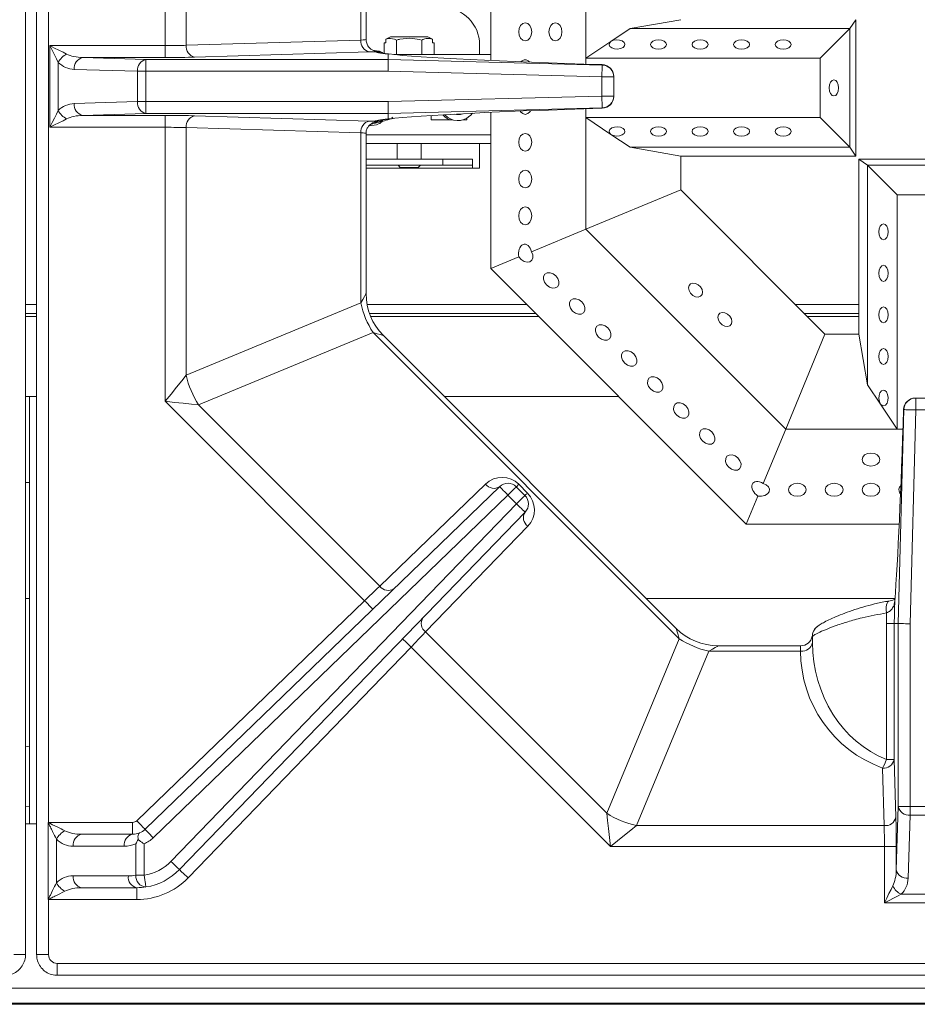
# Model space of a CAD drawing. Units: inches. Extents: x 0 to 612, y 0 to 859.
# Drawn here: x 496 to 519, y 605 to 630 of the extents above; entities that cross this region are included whole.
import ezdxf

# ---------------------------------------------------------------- set-up
doc = ezdxf.new("R2010")
doc.units = ezdxf.units.IN
doc.header["$MEASUREMENT"] = 0
doc.layers.add('图层 1', color=7, linetype='Continuous')

# ---------------------------------------------------------------- blocks, each defined once
blk = doc.blocks.new('block 76')
at = {"layer": '图层 1', "color": 18, "lineweight": 18, "true_color": 0x030000}
for points in [[(496.084, 606.224), (496.084, 651.157)], [(496.369, 651.156), (496.369, 606.223)], [(496.678, 647.734), (496.678, 609.645)], [(499.701, 629.746), (499.701, 636.838)], [(500.244, 636.162), (500.244, 629.756)], [(504.762, 629.891), (504.762, 634.291)], [(504.898, 629.907), (504.898, 634.049)], [(508.129, 633.328), (508.129, 629.359)], [(510.586, 632.31), (510.586, 629.419)], [(511.732, 630.188), (513.043, 630.417)], [(517.42, 630.188), (517.574, 630.417)], [(517.574, 626.885), (517.574, 630.418)], [(508.85, 630.103), (508.861, 630.015), (508.898, 629.939), (508.953, 629.89), (509.018, 629.874), (509.082, 629.89), (509.135, 629.939), (509.172, 630.015), (509.186, 630.103), (509.172, 630.191), (509.135, 630.266), (509.082, 630.315), (509.018, 630.333), (508.953, 630.315), (508.898, 630.266), (508.861, 630.191), (508.85, 630.103)], [(509.633, 630.103), (509.646, 630.015), (509.682, 629.939), (509.736, 629.89), (509.801, 629.874), (509.865, 629.89), (509.92, 629.939), (509.957, 630.015), (509.969, 630.103), (509.957, 630.191), (509.92, 630.266), (509.865, 630.315), (509.801, 630.333), (509.736, 630.315), (509.682, 630.266), (509.646, 630.191), (509.633, 630.103)], [(511.732, 630.188), (511.236, 629.855)], [(511.732, 630.188), (517.419, 630.188)], [(516.652, 629.42), (517.42, 630.188)], [(517.42, 630.188), (517.42, 627.115)], [(500.244, 629.756), (504.762, 629.891)], [(505.408, 629.912), (505.533, 629.975)], [(505.408, 629.822), (505.408, 629.912)], [(506.496, 629.976), (505.533, 629.976)], [(505.689, 629.891), (505.689, 629.515)], [(506.34, 629.891), (506.34, 629.515)], [(506.496, 629.976), (506.621, 629.913)], [(506.621, 629.912), (506.621, 629.822)], [(511.236, 629.855), (511.301, 629.885), (511.379, 629.896), (511.459, 629.891), (511.529, 629.868), (511.58, 629.831), (511.6, 629.786), (511.59, 629.738), (511.551, 629.697), (511.486, 629.668), (511.408, 629.656), (511.328, 629.663), (511.257, 629.686), (511.209, 629.723), (511.188, 629.768), (511.197, 629.814), (511.236, 629.855)], [(512.469, 629.656), (512.389, 629.665), (512.322, 629.691), (512.277, 629.73), (512.262, 629.777), (512.277, 629.822), (512.322, 629.861), (512.389, 629.887), (512.469, 629.897), (512.549, 629.887), (512.614, 629.861), (512.66, 629.822), (512.676, 629.777), (512.66, 629.73), (512.614, 629.691), (512.549, 629.665), (512.469, 629.656)], [(513.543, 629.656), (513.465, 629.665), (513.398, 629.691), (513.352, 629.73), (513.336, 629.777), (513.352, 629.822), (513.398, 629.861), (513.465, 629.887), (513.543, 629.897), (513.623, 629.887), (513.689, 629.861), (513.736, 629.822), (513.75, 629.777), (513.736, 629.73), (513.689, 629.691), (513.623, 629.665), (513.543, 629.656)], [(514.619, 629.656), (514.539, 629.665), (514.473, 629.691), (514.428, 629.73), (514.412, 629.777), (514.428, 629.822), (514.473, 629.861), (514.539, 629.887), (514.619, 629.897), (514.697, 629.887), (514.765, 629.861), (514.811, 629.822), (514.826, 629.777), (514.811, 629.73), (514.765, 629.691), (514.697, 629.665), (514.619, 629.656)], [(515.693, 629.656), (515.615, 629.665), (515.547, 629.691), (515.502, 629.73), (515.486, 629.777), (515.502, 629.822), (515.547, 629.861), (515.615, 629.887), (515.693, 629.897), (515.773, 629.887), (515.84, 629.861), (515.885, 629.822), (515.9, 629.777), (515.885, 629.73), (515.84, 629.691), (515.773, 629.665), (515.693, 629.656)], [(496.93, 629.312), (496.883, 629.404), (496.83, 629.511), (496.773, 629.625), (496.713, 629.747)], [(496.713, 629.746), (496.832, 629.685), (496.947, 629.629), (497.055, 629.575), (497.148, 629.528)], [(496.713, 629.746), (499.701, 629.746)], [(496.713, 627.633), (496.713, 629.746)], [(499.701, 629.746), (499.701, 629.438)], [(505.365, 629.822), (505.365, 629.543)], [(505.365, 629.822), (505.408, 629.822)], [(506.621, 629.822), (506.664, 629.822)], [(506.664, 629.822), (506.664, 629.514)], [(507.836, 629.515), (507.836, 629.773)], [(511.236, 629.855), (510.586, 629.419)], [(497.562, 629.438), (499.199, 629.39)], [(499.701, 629.438), (497.562, 629.438)], [(499.199, 629.082), (499.199, 629.39)], [(499.199, 629.39), (505.473, 629.39)], [(504.979, 629.584), (500.461, 629.448)], [(505.133, 629.59), (505.156, 629.608)], [(505.164, 629.611), (505.141, 629.611)], [(505.469, 629.082), (505.469, 629.142), (505.469, 629.198), (505.471, 629.25), (505.471, 629.297), (505.471, 629.335), (505.473, 629.363), (505.473, 629.383), (505.473, 629.39)], [(505.473, 629.39), (505.473, 629.531)], [(505.473, 629.39), (511.01, 629.244)], [(505.477, 629.531), (505.475, 629.531)], [(505.621, 629.515), (508.129, 629.515)], [(516.652, 629.42), (510.586, 629.42)], [(510.586, 629.42), (510.586, 629.267)], [(510.586, 629.42), (510.586, 629.42)], [(510.586, 629.42), (510.586, 629.42)], [(510.586, 629.42), (510.586, 629.267)], [(510.586, 629.42), (510.586, 629.42)], [(516.652, 627.884), (516.652, 629.42)], [(496.93, 629.312), (496.93, 628.068)], [(498.982, 629.082), (497.346, 629.132)], [(511.002, 628.938), (511.002, 628.997), (511.004, 629.053), (511.006, 629.104), (511.008, 629.15), (511.008, 629.189), (511.008, 629.217), (511.01, 629.236), (511.01, 629.245)], [(511.01, 629.244), (511.01, 629.254)], [(498.982, 628.297), (498.982, 629.082)], [(499.199, 629.082), (498.982, 629.082)], [(505.469, 629.082), (499.198, 629.082)], [(499.199, 629.082), (499.199, 628.297)], [(511.002, 628.938), (505.469, 629.083)], [(511.002, 628.442), (511.002, 628.938)], [(511.309, 628.938), (511.002, 628.938)], [(511.309, 628.947), (511.309, 628.938)], [(511.309, 628.938), (511.309, 628.442)], [(516.889, 628.652), (516.898, 628.572), (516.924, 628.505), (516.963, 628.46), (517.01, 628.444), (517.057, 628.46), (517.096, 628.505), (517.121, 628.572), (517.129, 628.652), (517.121, 628.73), (517.096, 628.798), (517.057, 628.843), (517.01, 628.859), (516.963, 628.843), (516.924, 628.798), (516.898, 628.73), (516.889, 628.652)], [(505.469, 628.297), (511.002, 628.443)], [(511.01, 628.135), (511.01, 628.143), (511.008, 628.161), (511.008, 628.19), (511.008, 628.229), (511.006, 628.275), (511.004, 628.327), (511.002, 628.383), (511.002, 628.443)], [(511.309, 628.442), (511.002, 628.442)], [(511.309, 628.442), (511.309, 628.433)], [(497.346, 628.248), (498.982, 628.297)], [(499.199, 628.297), (498.982, 628.297)], [(499.199, 628.297), (505.469, 628.297)], [(499.199, 627.989), (499.199, 628.297)], [(505.473, 627.989), (505.473, 627.997), (505.473, 628.015), (505.471, 628.045), (505.471, 628.082), (505.471, 628.129), (505.469, 628.181), (505.469, 628.238), (505.469, 628.297)], [(511.01, 628.135), (505.473, 627.989)], [(510.586, 628.113), (510.586, 627.884)], [(510.586, 628.113), (510.586, 627.884)], [(511.01, 628.125), (511.01, 628.135)], [(496.713, 627.633), (496.773, 627.753), (496.83, 627.868), (496.883, 627.975), (496.93, 628.069)], [(497.148, 627.851), (497.055, 627.804), (496.947, 627.75), (496.832, 627.693), (496.713, 627.633)], [(499.199, 627.989), (497.562, 627.94)], [(497.562, 627.94), (499.701, 627.94)], [(505.473, 627.989), (499.199, 627.989)], [(499.701, 627.633), (499.701, 627.941)], [(500.461, 627.931), (504.979, 627.795)], [(505.473, 627.849), (505.473, 627.99)], [(505.473, 627.849), (505.475, 627.849)], [(505.562, 627.896), (505.602, 627.863)], [(506.582, 627.825), (506.582, 627.937)], [(507.045, 627.825), (506.939, 627.9), (506.887, 627.957)], [(507.504, 627.866), (507.504, 627.825)], [(508.129, 628.02), (508.129, 623.976)], [(508.887, 628.053), (508.898, 628.035), (508.953, 627.986), (509.018, 627.968), (509.082, 627.986), (509.135, 628.035), (509.152, 628.062)], [(510.586, 627.884), (516.652, 627.884)], [(510.586, 627.884), (510.586, 627.884)], [(510.586, 627.884), (511.236, 627.447)], [(510.586, 627.884), (510.586, 627.884)], [(510.586, 627.884), (510.586, 624.994)], [(510.586, 627.884), (510.586, 627.884)], [(516.652, 627.884), (517.42, 627.115)], [(499.701, 627.633), (496.713, 627.633)], [(499.701, 620.542), (499.701, 627.633)], [(500.244, 627.624), (500.244, 621.217)], [(504.762, 627.488), (500.244, 627.624)], [(505.141, 627.768), (505.164, 627.768)], [(507.148, 627.825), (506.582, 627.825)], [(507.504, 627.825), (507.406, 627.825)], [(511.236, 627.447), (511.301, 627.419), (511.379, 627.406), (511.459, 627.412), (511.529, 627.436), (511.58, 627.472), (511.6, 627.517), (511.59, 627.564), (511.551, 627.605), (511.486, 627.634), (511.408, 627.646), (511.328, 627.64), (511.257, 627.617), (511.209, 627.58), (511.188, 627.535), (511.197, 627.488), (511.236, 627.447)], [(512.469, 627.647), (512.389, 627.638), (512.322, 627.611), (512.277, 627.572), (512.262, 627.526), (512.277, 627.48), (512.322, 627.441), (512.389, 627.416), (512.469, 627.406), (512.549, 627.416), (512.614, 627.441), (512.66, 627.48), (512.676, 627.526), (512.66, 627.572), (512.614, 627.611), (512.549, 627.638), (512.469, 627.647)], [(513.543, 627.647), (513.465, 627.638), (513.398, 627.611), (513.352, 627.572), (513.336, 627.526), (513.352, 627.48), (513.398, 627.441), (513.465, 627.416), (513.543, 627.406), (513.623, 627.416), (513.689, 627.441), (513.736, 627.48), (513.75, 627.526), (513.736, 627.572), (513.689, 627.611), (513.623, 627.638), (513.543, 627.647)], [(514.619, 627.647), (514.539, 627.638), (514.473, 627.611), (514.428, 627.572), (514.412, 627.526), (514.428, 627.48), (514.473, 627.441), (514.539, 627.416), (514.619, 627.406), (514.697, 627.416), (514.765, 627.441), (514.811, 627.48), (514.826, 627.526), (514.811, 627.572), (514.765, 627.611), (514.697, 627.638), (514.619, 627.647)], [(515.693, 627.647), (515.615, 627.638), (515.547, 627.611), (515.502, 627.572), (515.486, 627.526), (515.502, 627.48), (515.547, 627.441), (515.615, 627.416), (515.693, 627.406), (515.773, 627.416), (515.84, 627.441), (515.885, 627.48), (515.9, 627.526), (515.885, 627.572), (515.84, 627.611), (515.773, 627.638), (515.693, 627.647)], [(504.762, 623.088), (504.762, 627.488)], [(504.898, 623.33), (504.898, 627.473)], [(508.85, 627.246), (508.861, 627.158), (508.898, 627.083), (508.953, 627.033), (509.018, 627.016), (509.082, 627.033), (509.135, 627.083), (509.172, 627.158), (509.186, 627.246), (509.172, 627.334), (509.135, 627.408), (509.082, 627.459), (509.018, 627.476), (508.953, 627.459), (508.898, 627.408), (508.861, 627.334), (508.85, 627.246)], [(511.236, 627.447), (511.732, 627.115)], [(504.898, 627.211), (508.128, 627.211)], [(505.707, 627.211), (505.707, 626.809)], [(506.322, 626.809), (506.322, 627.21)], [(507.836, 626.578), (507.836, 627.211)], [(511.732, 627.115), (517.419, 627.115)], [(513.043, 626.885), (511.732, 627.115)], [(517.574, 626.885), (517.42, 627.115)], [(513.043, 626.885), (513.043, 626.012)], [(513.043, 626.885), (517.574, 626.885)], [(504.898, 626.809), (506.885, 626.809)], [(504.898, 626.654), (506.885, 626.654)], [(505.727, 626.654), (505.785, 626.596)], [(506.244, 626.597), (505.785, 626.597)], [(506.244, 626.597), (506.303, 626.655)], [(506.885, 626.809), (507.652, 626.809)], [(506.885, 626.654), (506.885, 626.808)], [(507.652, 626.654), (506.885, 626.654)], [(507.652, 626.809), (507.652, 626.654)], [(507.652, 626.578), (507.652, 626.654)], [(507.652, 626.578), (507.836, 626.578)], [(521.184, 626.809), (517.65, 626.809)], [(517.881, 626.654), (517.65, 626.808)], [(517.65, 622.277), (517.65, 626.808)], [(518.648, 625.887), (517.881, 626.655)], [(517.881, 626.654), (520.953, 626.654)], [(517.881, 620.967), (517.881, 626.654)], [(508.85, 626.294), (508.861, 626.205), (508.898, 626.131), (508.953, 626.081), (509.018, 626.064), (509.082, 626.081), (509.135, 626.131), (509.172, 626.205), (509.186, 626.294), (509.172, 626.382), (509.135, 626.457), (509.082, 626.507), (509.018, 626.523), (508.953, 626.507), (508.898, 626.457), (508.861, 626.382), (508.85, 626.294)], [(513.043, 626.012), (510.586, 624.994)], [(516.777, 622.277), (513.043, 626.011)], [(520.186, 625.887), (518.648, 625.887)], [(518.648, 625.887), (518.648, 619.821)], [(508.85, 625.342), (508.861, 625.254), (508.898, 625.179), (508.953, 625.129), (509.018, 625.112), (509.082, 625.129), (509.135, 625.179), (509.172, 625.254), (509.186, 625.342), (509.172, 625.43), (509.135, 625.504), (509.082, 625.555), (509.018, 625.572), (508.953, 625.555), (508.898, 625.504), (508.861, 625.43), (508.85, 625.342)], [(518.412, 624.929), (518.402, 624.85), (518.377, 624.782), (518.338, 624.738), (518.293, 624.721), (518.246, 624.738), (518.207, 624.782), (518.18, 624.85), (518.172, 624.929), (518.18, 625.008), (518.207, 625.075), (518.246, 625.12), (518.293, 625.136), (518.338, 625.12), (518.377, 625.075), (518.402, 625.008), (518.412, 624.929)], [(510.586, 624.994), (509.178, 624.41)], [(515.76, 619.82), (510.586, 624.994)], [(508.855, 624.277), (508.129, 623.975)], [(508.855, 624.277), (508.914, 624.209), (508.988, 624.162), (509.068, 624.142), (509.139, 624.153), (509.191, 624.193), (509.217, 624.256), (509.213, 624.332), (509.178, 624.41)], [(518.412, 623.854), (518.402, 623.773), (518.377, 623.708), (518.338, 623.663), (518.293, 623.646), (518.246, 623.663), (518.207, 623.708), (518.18, 623.773), (518.172, 623.854), (518.18, 623.933), (518.207, 624), (518.246, 624.044), (518.293, 624.061), (518.338, 624.044), (518.377, 624), (518.402, 623.933), (518.412, 623.854)], [(514.74, 617.363), (508.129, 623.975)], [(509.572, 623.552), (509.643, 623.498), (509.723, 623.471), (509.795, 623.475), (509.854, 623.508), (509.887, 623.566), (509.889, 623.639), (509.863, 623.718), (509.809, 623.789), (509.738, 623.843), (509.66, 623.869), (509.586, 623.866), (509.527, 623.833), (509.494, 623.776), (509.49, 623.701), (509.518, 623.623), (509.572, 623.552)], [(513.426, 623.594), (513.357, 623.602), (513.297, 623.582), (513.258, 623.538), (513.244, 623.477), (513.258, 623.407), (513.297, 623.338), (513.357, 623.282), (513.426, 623.248), (513.496, 623.24), (513.555, 623.26), (513.594, 623.304), (513.607, 623.365), (513.594, 623.436), (513.555, 623.504), (513.496, 623.559), (513.426, 623.594)], [(500.244, 621.217), (504.762, 623.088)], [(510.244, 622.878), (510.316, 622.825), (510.395, 622.798), (510.469, 622.801), (510.527, 622.834), (510.561, 622.893), (510.562, 622.966), (510.537, 623.045), (510.482, 623.116), (510.412, 623.17), (510.332, 623.196), (510.26, 623.193), (510.201, 623.16), (510.168, 623.102), (510.164, 623.028), (510.191, 622.949), (510.244, 622.878)], [(496.084, 622.815), (496.369, 622.815)], [(504.986, 622.815), (509.289, 622.815)], [(514.186, 622.488), (514.256, 622.48), (514.314, 622.499), (514.354, 622.543), (514.367, 622.605), (514.354, 622.675), (514.314, 622.744), (514.256, 622.799), (514.186, 622.834), (514.117, 622.842), (514.059, 622.822), (514.018, 622.777), (514.004, 622.716), (514.018, 622.646), (514.059, 622.578), (514.117, 622.522), (514.186, 622.488)], [(516.238, 622.815), (517.65, 622.815)], [(518.412, 622.778), (518.402, 622.699), (518.377, 622.632), (518.338, 622.587), (518.293, 622.57), (518.246, 622.587), (518.207, 622.632), (518.18, 622.699), (518.172, 622.778), (518.18, 622.857), (518.207, 622.924), (518.246, 622.969), (518.293, 622.985), (518.338, 622.969), (518.377, 622.924), (518.402, 622.857), (518.412, 622.778)], [(510.918, 622.205), (510.99, 622.152), (511.068, 622.125), (511.143, 622.128), (511.199, 622.16), (511.232, 622.219), (511.236, 622.293), (511.209, 622.371), (511.156, 622.442), (511.084, 622.496), (511.006, 622.523), (510.932, 622.519), (510.875, 622.486), (510.84, 622.429), (510.838, 622.355), (510.865, 622.276), (510.918, 622.205)], [(505.08, 622.32), (500.562, 620.449)], [(513.002, 614.398), (505.08, 622.32)], [(512.926, 614.665), (505.348, 622.244)], [(515.76, 619.82), (516.777, 622.277)], [(517.65, 622.277), (516.777, 622.277)], [(517.881, 620.967), (517.65, 622.278)], [(511.592, 621.531), (511.662, 621.478), (511.742, 621.451), (511.814, 621.454), (511.873, 621.487), (511.906, 621.545), (511.91, 621.619), (511.883, 621.697), (511.83, 621.769), (511.758, 621.822), (511.68, 621.849), (511.605, 621.846), (511.547, 621.813), (511.514, 621.756), (511.512, 621.681), (511.537, 621.603), (511.592, 621.531)], [(518.412, 621.703), (518.402, 621.624), (518.377, 621.557), (518.338, 621.512), (518.293, 621.496), (518.246, 621.512), (518.207, 621.557), (518.18, 621.624), (518.172, 621.703), (518.18, 621.782), (518.207, 621.849), (518.246, 621.894), (518.293, 621.91), (518.338, 621.894), (518.377, 621.849), (518.402, 621.782), (518.412, 621.703)], [(499.701, 620.542), (499.852, 620.729), (499.994, 620.907), (500.127, 621.072), (500.244, 621.217)], [(512.266, 620.858), (512.336, 620.804), (512.414, 620.777), (512.488, 620.781), (512.547, 620.814), (512.58, 620.873), (512.582, 620.945), (512.557, 621.024), (512.502, 621.095), (512.432, 621.149), (512.352, 621.175), (512.279, 621.172), (512.221, 621.141), (512.188, 621.083), (512.186, 621.007), (512.211, 620.929), (512.266, 620.858)], [(517.881, 620.967), (518.213, 620.472)], [(518.213, 620.472), (518.184, 620.535), (518.172, 620.614), (518.178, 620.694), (518.201, 620.764), (518.238, 620.813), (518.283, 620.834), (518.33, 620.825), (518.371, 620.785), (518.399, 620.721), (518.412, 620.643), (518.406, 620.562), (518.383, 620.493), (518.346, 620.442), (518.301, 620.421), (518.254, 620.432), (518.213, 620.472)], [(496.369, 620.665), (496.084, 620.665)], [(496.188, 609.606), (496.188, 620.666)], [(504.859, 615.383), (499.701, 620.542)], [(500.562, 620.449), (500.377, 620.469), (500.168, 620.491), (499.939, 620.515), (499.701, 620.542)], [(500.562, 620.449), (505.254, 615.758)], [(511.439, 620.665), (506.926, 620.665)], [(512.939, 620.186), (513.01, 620.131), (513.088, 620.104), (513.162, 620.107), (513.221, 620.141), (513.252, 620.199), (513.256, 620.272), (513.229, 620.352), (513.176, 620.422), (513.105, 620.476), (513.025, 620.502), (512.951, 620.5), (512.895, 620.466), (512.861, 620.408), (512.857, 620.334), (512.885, 620.255), (512.939, 620.186)], [(518.213, 620.472), (518.648, 619.821)], [(519.115, 620.626), (519.125, 620.626)], [(519.125, 620.626), (519.619, 620.626)], [(519.125, 620.626), (519.125, 620.318)], [(518.672, 614.789), (518.818, 620.327)], [(518.818, 620.327), (518.809, 620.327)], [(519.125, 620.318), (519.066, 620.32), (519.01, 620.322), (518.957, 620.323), (518.91, 620.324), (518.873, 620.325), (518.844, 620.326), (518.826, 620.327), (518.818, 620.327)], [(519.125, 620.318), (518.979, 614.785)], [(519.619, 620.318), (519.125, 620.318)], [(513.611, 619.512), (513.684, 619.458), (513.762, 619.432), (513.836, 619.435), (513.893, 619.468), (513.926, 619.526), (513.93, 619.6), (513.902, 619.678), (513.85, 619.749), (513.777, 619.803), (513.699, 619.83), (513.625, 619.826), (513.566, 619.792), (513.535, 619.736), (513.531, 619.662), (513.559, 619.583), (513.611, 619.512)], [(515.176, 618.412), (515.76, 619.82)], [(518.648, 619.82), (515.76, 619.82)], [(518.648, 619.82), (518.793, 619.82)], [(518.648, 619.82), (518.648, 619.82)], [(518.648, 619.82), (518.648, 619.82)], [(518.648, 619.82), (518.793, 619.82)], [(518.648, 619.82), (518.648, 619.82)], [(517.967, 618.867), (518.055, 618.881), (518.129, 618.917), (518.18, 618.971), (518.197, 619.036), (518.18, 619.099), (518.129, 619.154), (518.055, 619.191), (517.967, 619.204), (517.879, 619.191), (517.803, 619.154), (517.754, 619.099), (517.736, 619.036), (517.754, 618.971), (517.803, 618.917), (517.879, 618.881), (517.967, 618.867)], [(514.285, 618.838), (514.357, 618.785), (514.436, 618.758), (514.51, 618.762), (514.566, 618.794), (514.6, 618.852), (514.604, 618.926), (514.576, 619.004), (514.523, 619.076), (514.451, 619.129), (514.373, 619.156), (514.299, 619.152), (514.24, 619.12), (514.207, 619.063), (514.205, 618.988), (514.232, 618.91), (514.285, 618.838)], [(496.084, 618.438), (496.188, 618.438)], [(515.043, 618.091), (515.133, 618.084), (515.219, 618.104), (515.287, 618.145), (515.33, 618.203), (515.338, 618.269), (515.312, 618.331), (515.256, 618.382), (515.176, 618.412)], [(516.062, 618.084), (516.15, 618.096), (516.225, 618.133), (516.273, 618.188), (516.291, 618.252), (516.273, 618.316), (516.225, 618.371), (516.15, 618.407), (516.062, 618.42), (515.973, 618.407), (515.898, 618.371), (515.85, 618.316), (515.832, 618.252), (515.85, 618.188), (515.898, 618.133), (515.973, 618.096), (516.062, 618.084)], [(517.014, 618.084), (517.102, 618.096), (517.176, 618.133), (517.227, 618.188), (517.244, 618.252), (517.227, 618.316), (517.176, 618.371), (517.102, 618.407), (517.014, 618.42), (516.926, 618.407), (516.852, 618.371), (516.801, 618.316), (516.783, 618.252), (516.801, 618.188), (516.852, 618.133), (516.926, 618.096), (517.014, 618.084)], [(517.967, 618.084), (518.055, 618.096), (518.129, 618.133), (518.18, 618.188), (518.197, 618.252), (518.18, 618.316), (518.129, 618.371), (518.055, 618.407), (517.967, 618.42), (517.879, 618.407), (517.803, 618.371), (517.754, 618.316), (517.736, 618.252), (517.754, 618.188), (517.803, 618.133), (517.879, 618.096), (517.967, 618.084)], [(499.176, 609.467), (508.357, 618.334)], [(505.254, 615.758), (507.99, 618.402)], [(508.57, 618.113), (508.529, 618.156), (508.488, 618.197), (508.451, 618.235), (508.42, 618.269), (508.393, 618.297), (508.373, 618.316), (508.361, 618.33), (508.357, 618.334)], [(508.787, 618.33), (508.783, 618.326), (508.771, 618.313), (508.752, 618.293), (508.725, 618.267), (508.691, 618.233), (508.654, 618.196), (508.613, 618.155), (508.57, 618.113)], [(508.787, 618.33), (509.012, 618.105)], [(508.852, 618.394), (508.838, 618.378), (508.824, 618.368), (508.814, 618.355), (508.805, 618.347), (508.797, 618.34), (508.791, 618.333), (508.79, 618.332)], [(508.852, 618.394), (509.076, 618.168)], [(509.076, 618.169), (509.062, 618.154), (509.049, 618.143), (509.037, 618.131), (509.029, 618.122), (509.021, 618.115), (509.016, 618.109), (509.015, 618.107)], [(508.57, 618.113), (499.389, 609.246)], [(508.795, 617.889), (508.57, 618.114)], [(509.012, 618.105), (509.008, 618.102), (508.996, 618.088), (508.977, 618.068), (508.949, 618.042), (508.916, 618.01), (508.879, 617.972), (508.838, 617.931), (508.795, 617.889)], [(514.74, 617.363), (515.043, 618.091)], [(499.848, 608.637), (508.795, 617.889)], [(509.016, 617.675), (500.068, 608.423)], [(509.016, 617.675), (509.012, 617.679), (509, 617.692), (508.979, 617.711), (508.951, 617.737), (508.918, 617.77), (508.879, 617.807), (508.838, 617.847), (508.795, 617.889)], [(509.084, 617.308), (506.439, 614.574)], [(518.699, 617.363), (514.74, 617.363)], [(504.859, 615.383), (504.969, 615.487), (505.072, 615.586), (505.17, 615.678), (505.254, 615.758)], [(496.188, 615.443), (496.084, 615.443)], [(498.963, 609.688), (504.859, 615.382)], [(505.074, 615.162), (505.07, 615.167), (505.057, 615.18), (505.037, 615.199), (505.01, 615.226), (504.979, 615.261), (504.941, 615.299), (504.902, 615.34), (504.859, 615.383)], [(518.59, 615.443), (512.148, 615.443)], [(518.428, 615.371), (518.426, 615.371)], [(518.367, 611.27), (518.367, 614.793)], [(518.568, 614.789), (518.568, 611.269)], [(518.568, 614.789), (518.568, 614.789)], [(518.672, 614.789), (518.568, 614.789)], [(518.979, 614.785), (518.92, 614.787), (518.863, 614.787), (518.811, 614.788), (518.766, 614.789), (518.727, 614.789), (518.697, 614.789), (518.68, 614.789), (518.672, 614.789)], [(518.672, 610.054), (518.672, 614.789)], [(518.979, 614.785), (518.979, 610.054)], [(506.062, 614.18), (506.02, 614.222), (505.979, 614.262), (505.941, 614.299), (505.906, 614.331), (505.879, 614.357), (505.859, 614.376), (505.848, 614.39), (505.842, 614.394)], [(506.439, 614.573), (506.357, 614.488), (506.266, 614.392), (506.166, 614.289), (506.062, 614.179)], [(506.439, 614.573), (511.131, 609.881)], [(511.131, 609.881), (513.002, 614.399)], [(516.453, 614.297), (516.453, 614.458)], [(506.062, 614.18), (500.289, 608.208)], [(511.225, 609.02), (506.062, 614.18)], [(513.77, 614.08), (511.898, 609.562)], [(516.146, 614.08), (513.77, 614.08)], [(516.146, 614.215), (514.012, 614.215)], [(516.146, 614.08), (516.146, 614.08)], [(516.453, 614.297), (516.453, 614.297)], [(496.188, 611.617), (496.084, 611.597)], [(518.307, 609.562), (518.262, 611.051)], [(518.568, 611.27), (518.367, 611.27)], [(518.568, 611.27), (518.613, 609.779)], [(496.084, 610.056), (496.188, 610.063)], [(518.623, 608.417), (518.672, 610.054)], [(518.979, 610.054), (518.672, 610.054)], [(518.979, 610.054), (519.766, 610.054)], [(518.979, 610.054), (518.979, 609.836)], [(511.225, 609.02), (511.199, 609.256), (511.174, 609.485), (511.15, 609.695), (511.131, 609.88)], [(518.979, 609.836), (518.93, 608.199)], [(519.766, 609.836), (518.979, 609.836)], [(496.369, 609.606), (496.084, 609.606)], [(496.672, 609.645), (496.678, 609.645)], [(496.672, 607.648), (496.672, 609.645)], [(496.678, 609.645), (498.855, 609.645)], [(498.855, 609.338), (498.855, 609.645)], [(499.176, 609.467), (499.172, 609.471), (499.16, 609.484), (499.141, 609.504), (499.114, 609.531), (499.082, 609.565), (499.045, 609.604), (499.004, 609.645), (498.963, 609.688)], [(511.898, 609.562), (511.753, 609.445), (511.59, 609.312), (511.41, 609.168), (511.225, 609.02)], [(511.898, 609.562), (518.307, 609.562)], [(497.535, 609.338), (498.855, 609.338)], [(499.389, 609.246), (499.348, 609.289), (499.309, 609.33), (499.271, 609.368), (499.238, 609.402), (499.213, 609.43), (499.193, 609.449), (499.18, 609.463), (499.176, 609.467)], [(496.885, 609.21), (496.885, 608.082)], [(498.639, 609.03), (497.318, 609.03)], [(498.938, 608.277), (498.938, 609.089)], [(499.154, 609.09), (499.154, 608.278)], [(518.316, 609.02), (511.225, 609.02)], [(518.623, 609.02), (518.316, 609.02)], [(518.316, 607.566), (518.316, 609.02)], [(518.623, 609.02), (518.623, 608.417)], [(500.068, 608.423), (500.064, 608.428), (500.051, 608.44), (500.029, 608.459), (500.002, 608.485), (499.969, 608.518), (499.932, 608.555), (499.889, 608.595), (499.848, 608.637)], [(497.318, 608.262), (498.746, 608.262)], [(499.154, 608.277), (498.938, 608.277)], [(499.201, 607.974), (499.199, 607.979), (499.197, 607.996), (499.193, 608.025), (499.188, 608.062), (499.18, 608.108), (499.172, 608.161), (499.164, 608.218), (499.154, 608.277)], [(500.289, 608.209), (500.246, 608.251), (500.203, 608.291), (500.166, 608.328), (500.133, 608.36), (500.105, 608.387), (500.084, 608.406), (500.072, 608.419), (500.068, 608.423)], [(518.316, 607.566), (518.375, 607.687), (518.434, 607.801), (518.486, 607.908), (518.533, 608.001)], [(498.963, 607.955), (497.535, 607.955)], [(498.963, 607.648), (498.963, 607.955)], [(518.75, 607.784), (518.656, 607.737), (518.551, 607.683), (518.436, 607.627), (518.316, 607.566)], [(518.75, 607.784), (519.994, 607.784)], [(496.678, 607.648), (496.672, 607.648)], [(498.963, 607.648), (496.678, 607.648)], [(496.678, 607.648), (496.678, 606.223)], [(520.428, 607.566), (518.316, 607.566)], [(496.906, 605.994), (541.838, 605.994)], [(496.906, 605.688), (541.838, 605.688)], [(542.74, 605.353), (449.666, 605.353)], [(542.91, 604.938), (444.766, 604.938)], [(542.74, 604.969), (449.666, 604.969)]]:
    blk.add_lwpolyline(points, dxfattribs=at)
at = {"layer": '图层 1', "color": 8, "lineweight": 18, "true_color": 0x7f7f7f}
for points in [[(508.129, 627.441), (504.898, 627.441)], [(504.898, 626.578), (507.652, 626.578)], [(504.762, 623.088), (504.814, 623.181), (504.854, 623.253), (504.881, 623.303), (504.895, 623.327), (504.898, 623.33)], [(496.084, 623.046), (496.369, 623.046)], [(504.924, 623.046), (509.059, 623.046)], [(516.008, 623.046), (517.65, 623.046)], [(496.084, 622.738), (496.369, 622.738)], [(505.016, 622.738), (509.365, 622.738)], [(516.316, 622.738), (517.65, 622.738)], [(505.348, 622.244), (505.344, 622.245), (505.316, 622.253), (505.262, 622.267), (505.182, 622.291), (505.08, 622.32)], [(513.002, 614.398), (512.973, 614.5), (512.951, 614.58), (512.936, 614.633), (512.928, 614.662), (512.926, 614.666)], [(514.012, 614.215), (514.01, 614.213), (513.984, 614.199), (513.936, 614.172), (513.863, 614.132), (513.77, 614.08)], [(516.146, 614.08), (516.146, 614.215)], [(495.777, 606.224), (496.084, 606.224)], [(496.369, 606.224), (496.678, 606.224)], [(496.906, 605.688), (496.906, 605.995)]]:
    blk.add_lwpolyline(points, dxfattribs=at)
at = {"layer": '图层 1', "color": 18, "lineweight": 18, "true_color": 0x030000}
for points in [[(507.836, 629.773), (507.836, 630.298), (507.41, 630.725), (506.885, 630.725)], [(504.762, 629.891), (504.746, 629.748), (504.84, 629.616), (504.979, 629.583)], [(499.701, 629.746), (499.904, 629.746), (500.1, 629.749), (500.244, 629.756)], [(500.244, 629.756), (500.229, 629.612), (500.322, 629.481), (500.461, 629.448)], [(497.148, 629.528), (497.055, 629.48), (496.979, 629.404), (496.93, 629.312)], [(497.148, 629.528), (497.258, 629.472), (497.406, 629.441), (497.562, 629.438)], [(497.562, 629.438), (497.424, 629.406), (497.33, 629.274), (497.346, 629.131)], [(499.199, 629.39), (499.061, 629.357), (498.967, 629.226), (498.982, 629.082)], [(499.701, 629.438), (499.986, 629.438), (500.26, 629.442), (500.461, 629.448)], [(504.979, 629.584), (505.043, 629.586), (505.096, 629.588), (505.133, 629.59)], [(505.156, 629.607), (505.143, 629.609), (505.127, 629.61), (505.109, 629.611)], [(505.133, 629.59), (505.141, 629.57), (505.254, 629.55), (505.473, 629.53)], [(505.164, 629.611), (505.16, 629.61), (505.158, 629.609), (505.156, 629.607)], [(505.477, 629.531), (506.289, 629.436), (508.461, 629.328), (511.01, 629.254)], [(496.93, 629.312), (497.041, 629.202), (497.189, 629.137), (497.346, 629.131)], [(511.309, 628.947), (511.309, 629.113), (511.176, 629.249), (511.01, 629.254)], [(511.309, 628.947), (511.309, 629.113), (511.176, 629.249), (511.01, 629.254)], [(511.309, 628.938), (511.309, 629.104), (511.176, 629.239), (511.01, 629.245)], [(511.01, 628.135), (511.176, 628.14), (511.309, 628.276), (511.309, 628.443)], [(511.01, 628.125), (511.176, 628.13), (511.309, 628.266), (511.309, 628.433)], [(511.01, 628.125), (511.176, 628.13), (511.309, 628.266), (511.309, 628.433)], [(497.346, 628.248), (497.189, 628.242), (497.041, 628.179), (496.93, 628.068)], [(497.346, 628.248), (497.33, 628.104), (497.424, 627.973), (497.562, 627.94)], [(498.982, 628.297), (498.967, 628.153), (499.061, 628.022), (499.199, 627.989)], [(511.01, 628.125), (508.461, 628.051), (506.289, 627.942), (505.477, 627.849)], [(496.93, 628.068), (496.979, 627.975), (497.055, 627.898), (497.148, 627.851)], [(497.562, 627.94), (497.406, 627.938), (497.258, 627.906), (497.148, 627.851)], [(500.461, 627.931), (500.26, 627.938), (499.986, 627.94), (499.701, 627.94)], [(500.461, 627.931), (500.322, 627.898), (500.229, 627.767), (500.244, 627.624)], [(505.473, 627.849), (505.254, 627.83), (505.141, 627.809), (505.133, 627.789)], [(507.189, 627.974), (507.258, 627.953), (507.33, 627.957), (507.396, 627.984)], [(500.244, 627.624), (500.099, 627.63), (499.904, 627.633), (499.701, 627.633)], [(504.979, 627.795), (504.84, 627.764), (504.746, 627.631), (504.762, 627.488)], [(505.133, 627.789), (505.096, 627.791), (505.043, 627.793), (504.979, 627.795)], [(505.156, 627.771), (505.179, 627.777), (505.156, 627.783), (505.133, 627.79)], [(505.137, 627.77), (505.143, 627.77), (505.15, 627.771), (505.156, 627.771)], [(505.156, 627.771), (505.158, 627.77), (505.16, 627.77), (505.164, 627.768)], [(504.898, 623.328), (504.898, 622.924), (505.057, 622.537), (505.342, 622.25)], [(504.762, 623.088), (504.818, 622.815), (504.928, 622.554), (505.08, 622.32)], [(500.244, 621.217), (500.303, 620.944), (500.41, 620.683), (500.562, 620.449)], [(519.115, 620.626), (518.947, 620.626), (518.812, 620.494), (518.809, 620.328)], [(519.115, 620.626), (518.947, 620.626), (518.812, 620.494), (518.809, 620.327)], [(519.125, 620.626), (518.957, 620.626), (518.822, 620.494), (518.818, 620.327)], [(518.584, 615.377), (518.666, 616.436), (518.748, 618.275), (518.809, 620.327)], [(508.852, 618.394), (508.615, 618.631), (508.23, 618.635), (507.99, 618.401)], [(508.787, 618.33), (508.67, 618.449), (508.479, 618.45), (508.357, 618.334)], [(507.99, 618.401), (508.076, 618.285), (508.236, 618.255), (508.357, 618.334)], [(509.084, 617.308), (509.316, 617.549), (509.312, 617.932), (509.076, 618.168)], [(509.016, 617.675), (509.133, 617.795), (509.131, 617.987), (509.012, 618.106)], [(509.016, 617.675), (508.938, 617.554), (508.967, 617.394), (509.084, 617.308)], [(505.254, 615.758), (505.34, 615.643), (505.5, 615.613), (505.621, 615.691)], [(518.568, 614.789), (518.574, 614.985), (518.578, 615.182), (518.584, 615.377)], [(506.371, 614.94), (506.293, 614.819), (506.322, 614.658), (506.439, 614.573)], [(518.367, 614.794), (518.369, 614.885), (518.371, 614.977), (518.373, 615.068)], [(512.928, 614.663), (513.213, 614.378), (513.602, 614.217), (514.004, 614.215)], [(513.002, 614.398), (513.236, 614.245), (513.496, 614.136), (513.77, 614.08)], [(516.146, 614.215), (516.293, 614.215), (516.42, 614.319), (516.447, 614.464)], [(516.146, 614.08), (516.291, 614.059), (516.426, 614.154), (516.453, 614.297)], [(516.146, 614.08), (516.291, 614.059), (516.426, 614.155), (516.453, 614.297)], [(516.146, 614.08), (516.146, 612.726), (516.99, 611.517), (518.262, 611.052)], [(516.453, 614.297), (516.453, 612.944), (517.219, 611.734), (518.367, 611.27)], [(518.262, 611.052), (518.404, 611.035), (518.537, 611.129), (518.568, 611.27)], [(518.262, 611.052), (518.307, 611.118), (518.344, 611.192), (518.367, 611.27)], [(518.672, 610.054), (518.703, 609.913), (518.836, 609.821), (518.979, 609.836)], [(511.131, 609.881), (511.365, 609.728), (511.625, 609.619), (511.898, 609.563)], [(518.307, 609.562), (518.449, 609.545), (518.582, 609.639), (518.613, 609.779)], [(518.623, 609.02), (518.623, 609.305), (518.619, 609.579), (518.613, 609.779)], [(498.855, 609.645), (498.896, 609.645), (498.934, 609.661), (498.963, 609.688)], [(518.316, 609.02), (518.316, 609.223), (518.312, 609.417), (518.307, 609.562)], [(497.102, 609.428), (497.008, 609.379), (496.932, 609.304), (496.885, 609.209)], [(497.102, 609.428), (497.217, 609.369), (497.373, 609.338), (497.535, 609.338)], [(497.535, 609.338), (497.395, 609.309), (497.299, 609.174), (497.318, 609.03)], [(498.855, 609.338), (498.715, 609.309), (498.619, 609.174), (498.639, 609.03)], [(498.855, 609.338), (498.918, 609.338), (498.979, 609.35), (499.035, 609.373)], [(499.035, 609.373), (499.088, 609.395), (499.135, 609.427), (499.176, 609.467)], [(499.154, 609.09), (499.242, 609.127), (499.32, 609.18), (499.389, 609.246)], [(496.885, 609.21), (496.998, 609.095), (497.156, 609.03), (497.318, 609.03)], [(498.639, 609.03), (498.74, 609.03), (498.842, 609.051), (498.938, 609.09)], [(499, 609.201), (498.979, 609.164), (498.957, 609.127), (498.938, 609.092)], [(499.154, 608.277), (499.418, 608.318), (499.662, 608.444), (499.848, 608.636)], [(497.318, 608.262), (497.156, 608.262), (496.998, 608.198), (496.885, 608.082)], [(497.318, 608.262), (497.299, 608.119), (497.395, 607.984), (497.535, 607.955)], [(498.746, 608.262), (498.727, 608.119), (498.822, 607.984), (498.963, 607.955)], [(498.746, 608.262), (498.811, 608.262), (498.873, 608.268), (498.938, 608.278)], [(498.938, 608.277), (498.926, 608.12), (499.045, 607.984), (499.201, 607.973)], [(499.201, 607.974), (499.531, 608.025), (499.836, 608.184), (500.068, 608.422)], [(518.533, 608.001), (518.588, 608.111), (518.621, 608.261), (518.623, 608.417)], [(518.623, 608.417), (518.654, 608.277), (518.787, 608.184), (518.93, 608.199)], [(496.885, 608.082), (496.932, 607.988), (497.008, 607.913), (497.102, 607.865)], [(498.963, 607.648), (499.463, 607.648), (499.941, 607.851), (500.289, 608.209)], [(498.963, 607.955), (499.043, 607.955), (499.123, 607.961), (499.201, 607.974)], [(518.533, 608.001), (518.58, 607.908), (518.656, 607.832), (518.75, 607.784)], [(518.75, 607.784), (518.861, 607.894), (518.926, 608.043), (518.93, 608.199)], [(497.535, 607.955), (497.373, 607.955), (497.217, 607.923), (497.102, 607.865)], [(496.678, 606.224), (496.678, 606.097), (496.779, 605.995), (496.906, 605.995)]]:
    blk.add_open_spline(points, degree=3, dxfattribs=at)
at = {"layer": '图层 1', "color": 8, "lineweight": 18, "true_color": 0x7f7f7f}
for points in [[(504.762, 629.891), (504.848, 629.895), (504.898, 629.9), (504.898, 629.908)], [(505.264, 629.561), (505.225, 629.581), (505.18, 629.589), (505.133, 629.589)], [(505.33, 629.553), (505.277, 629.589), (505.217, 629.607), (505.156, 629.607)], [(505.133, 627.789), (505.18, 627.789), (505.227, 627.799), (505.268, 627.819)], [(505.156, 627.771), (505.217, 627.771), (505.277, 627.792), (505.33, 627.827)], [(504.898, 627.473), (504.896, 627.479), (504.848, 627.485), (504.762, 627.489)]]:
    blk.add_open_spline(points, degree=3, dxfattribs=at)
at = {"layer": '图层 1', "color": 18, "lineweight": 18, "true_color": 0x030000}
for points, knots in [([(505.143, 629.607), (505.143, 629.607), (505.139, 629.608), (505.139, 629.608), (505.135, 629.609), (505.129, 629.61), (505.119, 629.613), (505.111, 629.615), (505.102, 629.618), (505.092, 629.623), (505.07, 629.63), (505.047, 629.643), (505.025, 629.657), (505.002, 629.673), (504.98, 629.694), (504.963, 629.717), (504.941, 629.744), (504.924, 629.775), (504.914, 629.809), (504.904, 629.84), (504.9, 629.875), (504.898, 629.91)], [0, 0, 0, 0, 1, 1, 1, 2, 2, 2, 3, 3, 3, 4, 4, 4, 5, 5, 5, 6, 6, 6, 7, 7, 7, 7]), ([(505.689, 629.891), (505.619, 629.917), (505.547, 629.944), (505.477, 629.932), (505.453, 629.928), (505.432, 629.919), (505.408, 629.912)], [0, 0, 0, 0, 1, 1, 1, 2, 2, 2, 2]), ([(506.34, 629.891), (506.262, 629.909), (506.182, 629.926), (506.102, 629.934), (505.994, 629.943), (505.883, 629.934), (505.775, 629.912), (505.746, 629.906), (505.719, 629.898), (505.689, 629.891)], [0, 0, 0, 0, 1, 1, 1, 2, 2, 2, 3, 3, 3, 3]), ([(506.621, 629.912), (506.564, 629.927), (506.508, 629.941), (506.451, 629.932), (506.414, 629.926), (506.377, 629.908), (506.34, 629.891)], [0, 0, 0, 0, 1, 1, 1, 2, 2, 2, 2]), ([(505.164, 629.611), (505.191, 629.608), (505.217, 629.606), (505.242, 629.599), (505.268, 629.593), (505.291, 629.584), (505.311, 629.57), (505.32, 629.563), (505.328, 629.554), (505.336, 629.547)], [0, 0, 0, 0, 1, 1, 1, 2, 2, 2, 3, 3, 3, 3]), ([(505.504, 629.529), (505.475, 629.531), (505.445, 629.534), (505.42, 629.537), (505.377, 629.541), (505.344, 629.545), (505.314, 629.549), (505.291, 629.552), (505.271, 629.556), (505.264, 629.558), (505.258, 629.558), (505.256, 629.559), (505.254, 629.559)], [0, 0, 0, 0, 1, 1, 1, 2, 2, 2, 3, 3, 3, 4, 4, 4, 4]), ([(509.133, 629.316), (509.092, 629.38), (509.006, 629.398), (508.941, 629.357), (508.93, 629.349), (508.918, 629.337), (508.908, 629.326)], [0, 0, 0, 0, 1, 1, 1, 2, 2, 2, 2]), ([(504.988, 627.672), (504.988, 627.68), (504.988, 627.688), (505, 627.695), (505.01, 627.703), (505.029, 627.712), (505.055, 627.72), (505.08, 627.729), (505.111, 627.736), (505.143, 627.744), (505.172, 627.752), (505.203, 627.76), (505.234, 627.768), (505.355, 627.8), (505.479, 627.832), (505.602, 627.863)], [0, 0, 0, 0, 1, 1, 1, 2, 2, 2, 3, 3, 3, 4, 4, 4, 5, 5, 5, 5]), ([(505.254, 627.818), (505.256, 627.819), (505.258, 627.82), (505.264, 627.821), (505.273, 627.823), (505.291, 627.826), (505.311, 627.83), (505.336, 627.833), (505.367, 627.837), (505.404, 627.839), (505.434, 627.843), (505.469, 627.846), (505.504, 627.85)], [0, 0, 0, 0, 1, 1, 1, 2, 2, 2, 3, 3, 3, 4, 4, 4, 4]), ([(506.934, 627.959), (507.105, 627.771), (507.396, 627.755), (507.586, 627.926), (507.609, 627.947), (507.631, 627.971), (507.65, 627.998)], [0, 0, 0, 0, 1, 1, 1, 2, 2, 2, 2]), ([(504.902, 627.472), (504.902, 627.494), (504.9, 627.517), (504.904, 627.539), (504.91, 627.572), (504.923, 627.603), (504.941, 627.631), (504.957, 627.655), (504.973, 627.676), (504.992, 627.694), (505.007, 627.708), (505.027, 627.723), (505.045, 627.734), (505.061, 627.744), (505.076, 627.75), (505.092, 627.757), (505.102, 627.761), (505.113, 627.764), (505.121, 627.766), (505.127, 627.768), (505.131, 627.77), (505.135, 627.77), (505.135, 627.77), (505.143, 627.771), (505.143, 627.771)], [0, 0, 0, 0, 1, 1, 1, 2, 2, 2, 3, 3, 3, 4, 4, 4, 5, 5, 5, 6, 6, 6, 7, 7, 7, 8, 8, 8, 8]), ([(504.988, 627.672), (505.07, 627.679), (505.152, 627.685), (505.223, 627.719), (505.264, 627.738), (505.299, 627.766), (505.336, 627.795)], [0, 0, 0, 0, 1, 1, 1, 2, 2, 2, 2]), ([(505.164, 627.768), (505.191, 627.771), (505.217, 627.772), (505.242, 627.779), (505.268, 627.786), (505.291, 627.794), (505.311, 627.809), (505.32, 627.815), (505.328, 627.825), (505.336, 627.832)], [0, 0, 0, 0, 1, 1, 1, 2, 2, 2, 3, 3, 3, 3]), ([(509.178, 624.41), (509.146, 624.552), (509.049, 624.637), (508.961, 624.599), (508.871, 624.562), (508.823, 624.418), (508.855, 624.277)], [0, 0, 0, 0, 1, 1, 1, 2, 2, 2, 2]), ([(515.176, 618.412), (515.055, 618.49), (514.926, 618.481), (514.889, 618.392), (514.852, 618.304), (514.922, 618.168), (515.043, 618.091)], [0, 0, 0, 0, 1, 1, 1, 2, 2, 2, 2]), ([(518.74, 618.359), (518.682, 618.312), (518.672, 618.227), (518.717, 618.168), (518.723, 618.162), (518.727, 618.157), (518.732, 618.152)], [0, 0, 0, 0, 1, 1, 1, 2, 2, 2, 2]), ([(518.428, 615.371), (518.414, 615.369), (518.4, 615.366), (518.387, 615.364), (518.273, 615.347), (518.166, 615.322), (518.062, 615.297), (517.959, 615.271), (517.855, 615.245), (517.76, 615.217), (517.662, 615.188), (517.568, 615.158), (517.48, 615.129), (517.391, 615.098), (517.307, 615.066), (517.23, 615.037), (517.152, 615.006), (517.08, 614.976), (517.016, 614.948), (516.95, 614.92), (516.893, 614.892), (516.84, 614.867), (516.789, 614.842), (516.744, 614.818), (516.705, 614.797), (516.666, 614.774), (516.631, 614.754), (516.596, 614.726), (516.582, 614.717), (516.57, 614.705), (516.553, 614.689), (516.541, 614.678), (516.525, 614.662), (516.512, 614.642), (516.5, 614.623), (516.486, 614.599), (516.475, 614.571), (516.463, 614.541), (516.448, 614.507), (516.453, 614.473), (516.455, 614.468), (516.455, 614.463), (516.455, 614.459)], [0, 0, 0, 0, 1, 1, 1, 2, 2, 2, 3, 3, 3, 4, 4, 4, 5, 5, 5, 6, 6, 6, 7, 7, 7, 8, 8, 8, 9, 9, 9, 10, 10, 10, 11, 11, 11, 12, 12, 12, 13, 13, 13, 14, 14, 14, 14]), ([(518.584, 615.377), (518.582, 615.35), (518.578, 615.323), (518.572, 615.297), (518.564, 615.262), (518.549, 615.227), (518.529, 615.195), (518.512, 615.167), (518.49, 615.141), (518.463, 615.119), (518.438, 615.1), (518.406, 615.084), (518.373, 615.068)], [0, 0, 0, 0, 1, 1, 1, 2, 2, 2, 3, 3, 3, 4, 4, 4, 4]), ([(518.598, 615.431), (518.594, 615.429), (518.582, 615.421), (518.564, 615.412), (518.547, 615.404), (518.525, 615.395), (518.496, 615.387), (518.475, 615.381), (518.449, 615.377), (518.426, 615.373)], [0, 0, 0, 0, 1, 1, 1, 2, 2, 2, 3, 3, 3, 3]), ([(518.373, 615.068), (518.156, 615.028), (517.937, 614.988), (517.738, 614.94), (517.605, 614.908), (517.48, 614.874), (517.365, 614.836), (517.246, 614.799), (517.137, 614.762), (517.037, 614.728), (516.945, 614.694), (516.863, 614.663), (516.793, 614.632), (516.719, 614.604), (516.656, 614.576), (516.605, 614.551), (516.557, 614.527), (516.518, 614.507), (516.494, 614.492), (516.469, 614.477), (516.461, 614.467), (516.453, 614.458)], [0, 0, 0, 0, 1, 1, 1, 2, 2, 2, 3, 3, 3, 4, 4, 4, 5, 5, 5, 6, 6, 6, 7, 7, 7, 7]), ([(516.453, 614.48), (516.455, 614.507), (516.457, 614.536), (516.465, 614.561), (516.471, 614.584), (516.48, 614.607), (516.494, 614.627), (516.51, 614.656), (516.531, 614.68), (516.555, 614.7), (516.557, 614.702), (516.561, 614.704), (516.562, 614.706)], [0, 0, 0, 0, 1, 1, 1, 2, 2, 2, 3, 3, 3, 4, 4, 4, 4]), ([(518.568, 614.789), (518.564, 614.79), (518.561, 614.79), (518.549, 614.791), (518.549, 614.791), (518.496, 614.791), (518.496, 614.791), (518.473, 614.792), (518.445, 614.793), (518.416, 614.793), (518.402, 614.793), (518.389, 614.793), (518.375, 614.794), (518.375, 614.794), (518.367, 614.794), (518.367, 614.794)], [0, 0, 0, 0, 1, 1, 1, 2, 2, 2, 3, 3, 3, 4, 4, 4, 5, 5, 5, 5]), ([(496.885, 609.21), (496.852, 609.275), (496.818, 609.342), (496.785, 609.41), (496.766, 609.448), (496.746, 609.488), (496.727, 609.527), (496.719, 609.541), (496.711, 609.557), (496.705, 609.57), (496.699, 609.581), (496.693, 609.592), (496.689, 609.602), (496.686, 609.607), (496.684, 609.613), (496.68, 609.62), (496.678, 609.627), (496.674, 609.633), (496.672, 609.641), (496.672, 609.641), (496.672, 609.645), (496.672, 609.645)], [0, 0, 0, 0, 1, 1, 1, 2, 2, 2, 3, 3, 3, 4, 4, 4, 5, 5, 5, 6, 6, 6, 7, 7, 7, 7]), ([(496.678, 609.645), (496.678, 609.645), (496.678, 609.643), (496.678, 609.643), (496.684, 609.636), (496.688, 609.634), (496.693, 609.632), (496.698, 609.628), (496.705, 609.625), (496.711, 609.624), (496.721, 609.617), (496.732, 609.613), (496.742, 609.607), (496.742, 609.607), (496.785, 609.585), (496.785, 609.585), (496.785, 609.585), (496.902, 609.527), (496.902, 609.527), (496.969, 609.494), (497.035, 609.459), (497.102, 609.427)], [0, 0, 0, 0, 1, 1, 1, 2, 2, 2, 3, 3, 3, 4, 4, 4, 5, 5, 5, 6, 6, 6, 7, 7, 7, 7]), ([(499.035, 609.373), (499.021, 609.367), (499.012, 609.355), (499.004, 609.338), (498.998, 609.321), (498.994, 609.298), (498.994, 609.269), (498.994, 609.248), (498.996, 609.225), (499, 609.201)], [0, 0, 0, 0, 1, 1, 1, 2, 2, 2, 3, 3, 3, 3]), ([(499.154, 609.09), (499.113, 609.117), (499.072, 609.146), (499.035, 609.173), (499.023, 609.183), (499.012, 609.192), (499, 609.201)], [0, 0, 0, 0, 1, 1, 1, 2, 2, 2, 2]), ([(496.672, 607.648), (496.672, 607.648), (496.672, 607.652), (496.672, 607.652), (496.674, 607.659), (496.678, 607.667), (496.68, 607.671), (496.684, 607.678), (496.686, 607.685), (496.689, 607.69), (496.693, 607.701), (496.699, 607.71), (496.705, 607.721), (496.711, 607.736), (496.719, 607.75), (496.727, 607.765), (496.727, 607.765), (496.785, 607.882), (496.785, 607.882), (496.818, 607.951), (496.852, 608.017), (496.885, 608.083)], [0, 0, 0, 0, 1, 1, 1, 2, 2, 2, 3, 3, 3, 4, 4, 4, 5, 5, 5, 6, 6, 6, 7, 7, 7, 7]), ([(497.102, 607.865), (497.102, 607.865), (496.902, 607.765), (496.902, 607.765), (496.863, 607.746), (496.824, 607.726), (496.785, 607.706), (496.77, 607.699), (496.756, 607.691), (496.742, 607.684), (496.742, 607.684), (496.711, 607.669), (496.711, 607.669), (496.711, 607.669), (496.693, 607.66), (496.693, 607.66), (496.691, 607.658), (496.689, 607.657), (496.688, 607.656), (496.684, 607.654), (496.68, 607.652), (496.678, 607.65), (496.678, 607.65), (496.678, 607.648), (496.678, 607.648)], [0, 0, 0, 0, 1, 1, 1, 2, 2, 2, 3, 3, 3, 4, 4, 4, 5, 5, 5, 6, 6, 6, 7, 7, 7, 8, 8, 8, 8]), ([(495.549, 605.688), (495.59, 605.689), (495.633, 605.693), (495.674, 605.703), (495.727, 605.712), (495.777, 605.734), (495.824, 605.763), (495.869, 605.792), (495.912, 605.825), (495.947, 605.865), (495.984, 605.905), (496.014, 605.952), (496.035, 606), (496.059, 606.048), (496.074, 606.102), (496.08, 606.154), (496.082, 606.178), (496.084, 606.2), (496.084, 606.224)], [0, 0, 0, 0, 1, 1, 1, 2, 2, 2, 3, 3, 3, 4, 4, 4, 5, 5, 5, 6, 6, 6, 6]), ([(496.369, 606.224), (496.373, 606.182), (496.375, 606.139), (496.385, 606.099), (496.395, 606.045), (496.418, 605.995), (496.445, 605.95), (496.473, 605.902), (496.508, 605.86), (496.547, 605.825), (496.588, 605.788), (496.633, 605.758), (496.681, 605.736), (496.732, 605.712), (496.783, 605.698), (496.838, 605.691), (496.859, 605.689), (496.883, 605.688), (496.906, 605.688)], [0, 0, 0, 0, 1, 1, 1, 2, 2, 2, 3, 3, 3, 4, 4, 4, 5, 5, 5, 6, 6, 6, 6])]:
    blk.add_open_spline(points, degree=3, knots=knots, dxfattribs=at)
at = {"layer": '图层 1', "color": 8, "lineweight": 18, "true_color": 0x7f7f7f}
blk.add_open_spline([(518.426, 615.371), (518.424, 615.371), (518.4, 615.355), (518.4, 615.355), (518.4, 615.355), (518.383, 615.322), (518.383, 615.322), (518.383, 615.322), (518.371, 615.273), (518.371, 615.273), (518.371, 615.273), (518.365, 615.213), (518.365, 615.213), (518.365, 615.213), (518.365, 615.143), (518.365, 615.143), (518.365, 615.143), (518.373, 615.068), (518.373, 615.068)], degree=3, knots=[0, 0, 0, 0, 1, 1, 1, 2, 2, 2, 3, 3, 3, 4, 4, 4, 5, 5, 5, 6, 6, 6, 6], dxfattribs=at)
blk = doc.blocks.new('block 2')
at = {"layer": '图层 1'}
blk.add_blockref('block 76', (0, 0), dxfattribs=at)

msp = doc.modelspace()

# ---------------------------------------------------------------- block references
at = {"layer": '图层 1'}
msp.add_blockref('block 2', (0, 0), dxfattribs=at)

doc.saveas('drawing.dxf')
